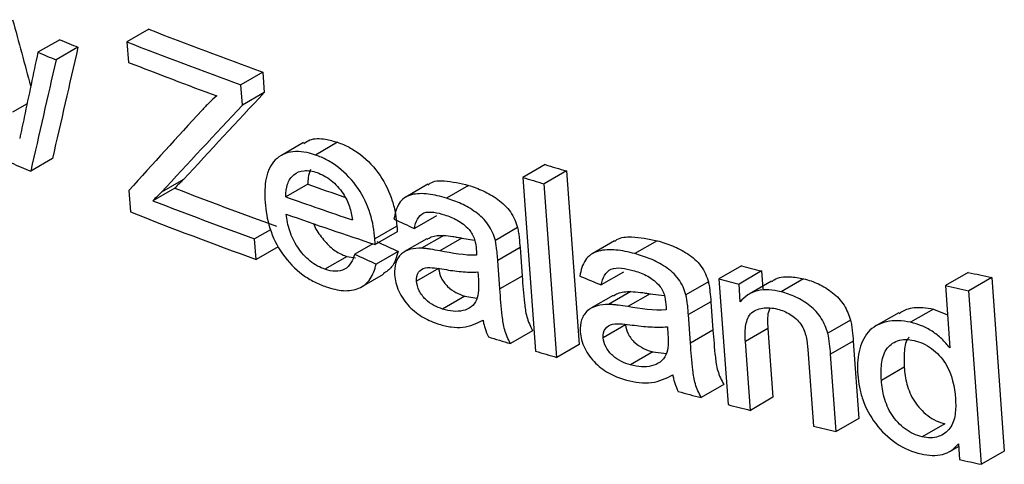
# Model space of a CAD drawing. Units: millimetres. Extents: x 5 to 415, y 5 to 292.
# Drawn here: x 78 to 83, y 107 to 109 of the extents above; entities that cross this region are included whole.
import ezdxf

# ---------------------------------------------------------------- set-up
doc = ezdxf.new("R2010")
doc.units = ezdxf.units.MM

msp = doc.modelspace()

# ---------------------------------------------------------------- linework, layer by layer
at = {"color": 7, "linetype": 'Continuous', "lineweight": 25}
for p, q in [((78.939712, 108.768044), (78.833243, 108.706581)), ((78.506068, 108.717232), (78.399819, 108.655896)), ((78.594971, 108.680406), (78.488685, 108.619049)), ((78.833243, 108.706581), (78.840466, 108.606885)), ((79.49451, 108.559432), (79.387662, 108.49775)), ((79.49451, 108.559432), (79.501732, 108.459735)), ((79.394885, 108.398054), (79.387662, 108.49775)), ((79.501732, 108.459735), (79.394885, 108.398054)), ((79.69198, 108.216245), (79.584863, 108.154408)), ((79.858205, 108.217927), (79.751062, 108.156075)), ((78.47108, 108.138764), (78.364862, 108.077446)), ((80.868238, 108.109198), (80.759977, 108.046701)), ((80.759977, 108.046701), (80.821313, 107.201952)), ((80.972372, 108.078549), (80.863977, 108.015973)), ((80.972372, 108.078549), (81.033708, 107.233799)), ((79.107867, 108.036503), (79.001327, 107.974999)), ((79.713766, 108.013642), (79.606767, 107.951873)), ((80.297632, 108.013428), (80.190057, 107.951326)), ((80.495773, 108.008409), (80.387978, 107.94618)), ((80.925312, 107.171223), (80.863977, 108.015973)), ((78.84293, 107.982981), (78.850435, 107.879196)), ((79.065782, 107.995026), (78.959271, 107.933538)), ((80.33972, 107.860557), (80.232113, 107.798437)), ((80.14728, 107.809579), (80.039882, 107.74758)), ((79.531836, 107.792585), (79.454649, 107.748026)), ((80.148767, 107.78214), (80.041369, 107.720141)), ((80.374694, 107.764781), (80.267056, 107.702643)), ((80.734188, 107.802584), (80.626125, 107.740201)), ((79.461872, 107.64833), (79.454649, 107.748026)), ((80.030054, 107.723897), (79.941716, 107.672901)), ((80.29213, 107.74821), (80.184581, 107.686123)), ((80.463576, 107.751823), (80.355839, 107.689628)), ((80.463576, 107.751823), (80.524212, 107.741627)), ((81.206181, 107.738699), (81.097245, 107.675812)), ((81.413695, 107.739092), (81.304719, 107.676181)), ((79.568729, 107.710017), (79.461872, 107.64833)), ((80.152914, 107.687374), (80.045519, 107.625377)), ((80.746215, 107.705499), (80.638146, 107.643112)), ((80.746215, 107.705499), (80.756276, 107.567204)), ((79.904268, 107.661728), (79.797119, 107.599872)), ((79.904268, 107.661728), (79.946289, 107.655862)), ((80.648206, 107.504816), (80.638146, 107.643112)), ((81.823695, 107.616689), (81.714102, 107.553422)), ((79.975285, 107.514609), (80.082418, 107.576456)), ((80.350261, 107.603951), (80.242663, 107.541836)), ((80.540835, 107.587247), (80.543513, 107.54921)), ((80.756276, 107.567204), (80.648206, 107.504816)), ((81.249696, 107.586652), (81.140971, 107.523887)), ((81.921522, 107.59172), (81.811774, 107.528364)), ((81.921522, 107.59172), (81.927735, 107.504854)), ((82.927523, 107.584794), (82.815961, 107.520391)), ((81.662722, 107.539393), (81.553391, 107.476278)), ((81.714102, 107.553422), (81.758417, 106.941582)), ((81.817987, 107.441498), (81.811774, 107.528364)), ((81.970573, 107.542889), (81.860551, 107.479375)), ((82.126421, 107.55399), (82.016336, 107.490439)), ((82.815961, 107.520391), (82.83809, 107.217317)), ((83.041483, 107.560471), (82.929698, 107.495939)), ((83.041483, 107.560471), (83.102822, 106.715723)), ((81.199503, 107.472802), (81.09086, 107.410084)), ((81.286007, 107.491649), (81.17724, 107.428859)), ((81.37908, 107.48111), (81.270181, 107.418244)), ((81.37908, 107.48111), (81.447641, 107.471875)), ((82.991036, 106.651191), (82.929698, 107.495939)), ((80.477404, 107.468818), (80.369675, 107.406627)), ((80.477404, 107.468818), (80.536525, 107.460283)), ((81.674984, 107.442443), (81.565646, 107.379324)), ((81.674984, 107.442443), (81.685046, 107.304149)), ((81.575708, 107.241029), (81.565646, 107.379324)), ((82.588867, 107.388931), (82.477634, 107.324717)), ((82.758211, 107.406226), (82.647003, 107.342027)), ((82.758211, 107.406226), (82.826268, 107.379224)), ((81.259851, 107.329824), (81.151138, 107.267065)), ((82.354398, 107.353095), (82.243942, 107.28933)), ((80.807564, 107.300922), (80.699455, 107.238512)), ((81.46356, 107.320703), (81.466234, 107.282663)), ((81.685046, 107.304149), (81.575708, 107.241029)), ((81.952583, 107.311305), (81.842817, 107.247939)), ((81.952583, 107.311305), (81.976793, 106.977046)), ((81.033708, 107.233799), (80.925312, 107.171223)), ((81.867028, 106.913679), (81.842817, 107.247939)), ((82.367638, 107.250821), (82.257171, 107.18705)), ((82.367638, 107.250821), (82.394983, 106.874536)), ((81.392588, 107.19792), (81.283699, 107.13506)), ((81.392588, 107.19792), (81.459012, 107.190633)), ((82.146725, 107.209476), (82.173791, 106.837282)), ((82.284516, 106.810764), (82.257171, 107.18705)), ((82.615769, 107.123276), (82.504868, 107.059254)), ((81.737849, 107.038742), (81.628458, 106.975592)), ((81.976793, 106.977046), (81.867028, 106.913679)), ((82.394983, 106.874536), (82.284516, 106.810764)), ((82.813938, 106.848737), (82.702701, 106.784521)), ((82.837065, 106.713276), (82.880084, 106.73811)), ((82.879125, 106.751121), (82.884812, 106.673929)), ((83.102822, 106.715723), (82.991036, 106.651191))]:
    msp.add_line(p, q, dxfattribs=at)
at = {"color": 8, "linetype": 'Continuous', "lineweight": 25}
msp.add_line((78.347077, 108.404935), (78.276318, 108.364086), dxfattribs=at)
at = {"color": 7, "linetype": 'Continuous', "lineweight": 25}
for centre, major_axis, ratio, start_param, end_param in [((92.222391, 120.721395), (-18.854581, 76.46919), 0.20924724, 1.67538532, 1.67967376), ((92.426383, 117.911146), (20.919978, 1.518269), 0.52477932, 3.974329, 4.00849264), ((92.443328, 117.677703), (20.91936, 1.526779), 0.52445979, 3.94563216, 3.95130907), ((92.709548, 114.01018), (13.801, 50.492342), 0.23667798, 1.74092884, 1.75169991), ((92.426383, 117.911146), (21.069585, 1.529126), 0.52477932, 3.97370747, 4.00762587), ((92.699667, 114.146303), (13.457395, 54.019754), 0.22826603, 1.72924881, 1.73510525), ((92.443328, 117.677703), (21.068962, 1.537697), 0.52445979, 3.94521397, 3.95085042), ((92.709548, 114.01018), (13.899696, 50.853431), 0.23667798, 1.74138749, 1.75208181), ((92.43364, 117.811171), (21.06937, 1.532085), 0.52466906, 3.9736329, 4.00004727), ((92.627115, 115.145798), (19.649653, 16.941337), 0.16202726, 2.15487861, 2.18167065), ((92.627115, 115.145798), (19.790175, 17.062491), 0.16202726, 2.15574537, 2.18234494), ((92.69808, 114.168161), (13.513777, 53.606762), 0.22935332, 1.73728942, 1.73925802), ((92.616631, 115.29023), (19.761187, 17.280929), 0.16651097, 2.16307698, 2.18732222), ((92.487678, 117.066725), (21.069958, 1.523984), 0.52497083, 3.93448373, 3.94049758), ((92.426296, 117.912335), (20.920339, 1.513292), 0.52496598, 4.08957459, 4.09552847), ((92.426296, 117.912335), (21.069948, 1.524114), 0.52496598, 4.08811745, 4.09402722), ((92.618105, 115.269925), (19.782976, 15.878741), 0.13795536, 2.20660785, 2.20949098), ((92.461225, 117.431142), (20.919997, 1.518012), 0.52478895, 4.01965161, 4.03037781), ((92.618105, 115.269925), (19.924451, 15.992296), 0.13795536, 2.20728214, 2.21014462), ((92.480449, 117.16631), (20.920101, 1.516575), 0.52484286, 3.97885907, 4.0093193), ((92.461225, 117.431142), (21.069603, 1.528868), 0.52478895, 4.01870438, 4.03794358), ((92.480449, 117.16631), (21.069708, 1.527421), 0.52484286, 3.97820542, 4.00844689), ((92.487695, 117.066492), (21.069643, 1.528319), 0.52480941, 3.9709868, 4.00842364), ((92.467424, 117.345741), (21.0695, 1.530298), 0.52473568, 4.01834556, 4.04405717), ((92.427134, 117.900796), (21.200178, -1.093614), 0.60410859, 4.12526315, 4.13099533), ((92.449438, 117.593532), (21.041941, -0.787759), 0.5967392, 4.10469129, 4.11078752), ((92.449438, 117.593532), (21.192419, -0.793393), 0.5967392, 4.10360414, 4.10965603), ((92.443422, 117.676402), (20.919449, 1.52555), 0.52450597, 4.14213526, 4.14754911), ((92.418087, 118.025434), (21.200178, -1.093614), 0.60410859, 4.17717236, 4.1829627), ((92.426483, 117.909756), (20.919646, 1.522843), 0.52460763, 4.20326309, 4.20936222), ((92.443422, 117.676402), (21.069052, 1.536459), 0.52450597, 4.14028248, 4.14565525), ((92.426483, 117.909756), (21.06925, 1.533733), 0.52460763, 4.20093956, 4.2069907), ((92.487871, 117.064059), (21.068717, 1.541067), 0.52433403, 4.07458529, 4.08074203), ((92.487615, 117.067591), (21.069948, 1.524114), 0.52496598, 4.08811848, 4.09402823), ((92.487917, 117.063424), (21.068717, 1.541067), 0.52433403, 4.12675927, 4.13298733), ((92.487643, 117.067201), (21.069775, 1.526508), 0.52487685, 4.1405248, 4.14649797), ((92.488227, 117.059162), (21.067781, 1.553921), 0.52385381, 4.16257639, 4.16858783), ((92.48817, 117.059949), (21.068156, 1.548776), 0.52404616, 4.20096651, 4.20661773)]:
    msp.add_ellipse(centre, major_axis=major_axis, ratio=ratio, start_param=start_param, end_param=end_param, dxfattribs=at)
for points, knots in [([(79.270905, 108.443414), (79.257882, 108.43267), (79.245203, 108.42149), (79.233042, 108.409702), (79.226948, 108.403795), (79.220924, 108.397807), (79.215018, 108.391683), (79.20911, 108.385557), (79.203309, 108.379308), (79.197511, 108.373061)], [0, 0, 0, 0, 0.000156986329, 0.000156986329, 0.000156986329, 0.000235622107, 0.000235622107, 0.000235622107, 0.000314287085, 0.000314287085, 0.000314287085, 0.000314287085]), ([(79.694346, 108.212174), (79.703636, 108.218633), (79.731879, 108.238269), (79.791439, 108.237131), (79.838675, 108.223545), (79.858205, 108.217927)], [0, 0, 0, 0, 0.22328212, 0.67884576, 1, 1, 1, 1]), ([(79.858205, 108.217927), (79.877037, 108.211062), (79.895825, 108.203416), (79.933052, 108.183553), (79.951766, 108.171629), (80.005426, 108.130191), (80.038209, 108.095036), (80.091447, 108.017914), (80.111377, 107.975401), (80.130919, 107.912199), (80.136074, 107.891199), (80.143458, 107.850013), (80.145457, 107.829778), (80.14728, 107.809579)], [0, 0, 0, 0, 0.125, 0.125, 0.25, 0.25, 0.5, 0.5, 0.75, 0.75, 0.875, 0.875, 1, 1, 1, 1]), ([(79.751062, 108.156075), (79.731879, 108.16216), (79.712856, 108.167715), (79.676224, 108.173308), (79.658458, 108.173981), (79.607064, 108.168546), (79.577595, 108.154212), (79.532837, 108.109449), (79.518287, 108.077897), (79.503415, 108.006809), (79.503175, 107.966523), (79.505512, 107.925627)], [0, 0, 0, 0, 0.125, 0.125, 0.25, 0.25, 0.5, 0.5, 0.75, 0.75, 1, 1, 1, 1]), ([(80.039882, 107.74758), (80.036246, 107.787858), (80.030143, 107.828599), (80.004297, 107.912663), (79.984601, 107.955042), (79.931356, 108.032582), (79.898603, 108.067799), (79.845286, 108.109201), (79.826623, 108.121212), (79.788912, 108.141432), (79.76999, 108.149159), (79.751062, 108.156075)], [0, 0, 0, 0, 0.25, 0.25, 0.5, 0.5, 0.75, 0.75, 0.875, 0.875, 1, 1, 1, 1]), ([(79.606767, 107.951873), (79.606801, 107.974262), (79.608845, 107.995413), (79.621111, 108.032691), (79.631291, 108.048578), (79.659038, 108.071105), (79.676084, 108.078078), (79.715135, 108.081652), (79.736415, 108.077534), (79.758272, 108.070439)], [0, 0, 0, 0, 0.25, 0.25, 0.5, 0.5, 0.75, 0.75, 1, 1, 1, 1]), ([(79.727025, 108.08541), (79.722278, 108.073101), (79.713956, 108.051518), (79.713823, 108.025026), (79.713766, 108.013642)], [0, 0, 0, 0, 0.57031589, 1, 1, 1, 1]), ([(79.758272, 108.070439), (79.78159, 108.061922), (79.805248, 108.049768), (79.848848, 108.015053), (79.868131, 107.99255), (79.884975, 107.968747)], [0, 0, 0, 0, 0.5, 0.5, 1, 1, 1, 1]), ([(80.299074, 108.011204), (80.302467, 108.014039), (80.32224, 108.030557), (80.390914, 108.033555), (80.456084, 108.017927), (80.495773, 108.008409)], [0, 0, 0, 0, 0.07492083, 0.43662067, 1, 1, 1, 1]), ([(80.495773, 108.008409), (80.519684, 108.000492), (80.5436, 107.992096), (80.591206, 107.970468), (80.615277, 107.956786), (80.660859, 107.923452), (80.683183, 107.903279), (80.707735, 107.867149), (80.714937, 107.854305), (80.726292, 107.828579), (80.730301, 107.815586), (80.734188, 107.802584)], [0, 0, 0, 0, 0.25, 0.25, 0.5, 0.5, 0.75, 0.75, 0.875, 0.875, 1, 1, 1, 1]), ([(79.884975, 107.968747), (79.898368, 107.948272), (79.908693, 107.926998), (79.922661, 107.883279), (79.927167, 107.861625), (79.930676, 107.840237)], [0, 0, 0, 0, 0.5, 0.5, 1, 1, 1, 1]), ([(80.387978, 107.94618), (80.35811, 107.955076), (80.328553, 107.962706), (80.271264, 107.969219), (80.243047, 107.969147), (80.193129, 107.95597), (80.171915, 107.941773), (80.144574, 107.899227), (80.137592, 107.872249), (80.132837, 107.844159)], [0, 0, 0, 0, 0.25, 0.25, 0.5, 0.5, 0.75, 0.75, 1, 1, 1, 1]), ([(79.505512, 107.925627), (79.509199, 107.88467), (79.515193, 107.843241), (79.542653, 107.757252), (79.563319, 107.713864), (79.618296, 107.635491), (79.652387, 107.600673), (79.707177, 107.560415), (79.726293, 107.548782), (79.764446, 107.529167), (79.783635, 107.521602), (79.80287, 107.514538)], [0, 0, 0, 0, 0.25, 0.25, 0.5, 0.5, 0.75, 0.75, 0.875, 0.875, 1, 1, 1, 1]), ([(80.626125, 107.740201), (80.622257, 107.753153), (80.618267, 107.766093), (80.607041, 107.791634), (80.599883, 107.804456), (80.575498, 107.840551), (80.553311, 107.860746), (80.50774, 107.894237), (80.483778, 107.907936), (80.436061, 107.929716), (80.411976, 107.93821), (80.387978, 107.94618)], [0, 0, 0, 0, 0.125, 0.125, 0.25, 0.25, 0.5, 0.5, 0.75, 0.75, 1, 1, 1, 1]), ([(79.797119, 107.599872), (79.784846, 107.604387), (79.772618, 107.6093), (79.748483, 107.62255), (79.73639, 107.63073), (79.701915, 107.658284), (79.681078, 107.681552), (79.64724, 107.732333), (79.634351, 107.760095), (79.616328, 107.814599), (79.611204, 107.841899), (79.60755, 107.868578)], [0, 0, 0, 0, 0.125, 0.125, 0.25, 0.25, 0.5, 0.5, 0.75, 0.75, 1, 1, 1, 1]), ([(80.232113, 107.798437), (80.235493, 107.814735), (80.239664, 107.830461), (80.254595, 107.857156), (80.264659, 107.868553), (80.292512, 107.879605), (80.309452, 107.879791), (80.343769, 107.875043), (80.361534, 107.870336), (80.379325, 107.865123)], [0, 0, 0, 0, 0.25, 0.25, 0.5, 0.5, 0.75, 0.75, 1, 1, 1, 1]), ([(80.379325, 107.865123), (80.39989, 107.858147), (80.420662, 107.85017), (80.461286, 107.827652), (80.480874, 107.812259), (80.497923, 107.793755)], [0, 0, 0, 0, 0.5, 0.5, 1, 1, 1, 1]), ([(79.742871, 107.822276), (79.743079, 107.821466), (79.748771, 107.799323), (79.778066, 107.75618), (79.824635, 107.703767), (79.870259, 107.67446), (79.896241, 107.664733), (79.904268, 107.661728)], [0, 0, 0, 0, 0.01117565, 0.30555369, 0.60083959, 0.87669385, 1, 1, 1, 1]), ([(80.14728, 107.809579), (80.147424, 107.807286), (80.147568, 107.804992), (80.147707, 107.8027), (80.147845, 107.800409), (80.147977, 107.798119), (80.148099, 107.795833), (80.148343, 107.791261), (80.148555, 107.786701), (80.148767, 107.78214)], [0, 0, 0, 0, 0.0000162639888, 0.0000162639888, 0.0000162639888, 0.0000325281381, 0.0000325281381, 0.0000325281381, 0.0000650551393, 0.0000650551393, 0.0000650551393, 0.0000650551393]), ([(80.293555, 107.745737), (80.300256, 107.750183), (80.322591, 107.765001), (80.35324, 107.764872), (80.374694, 107.764781)], [0, 0, 0, 0, 0.30004451, 1, 1, 1, 1]), ([(80.374694, 107.764781), (80.389139, 107.763835), (80.403808, 107.762218), (80.418642, 107.759842), (80.426093, 107.758649), (80.433572, 107.757342), (80.441064, 107.755988), (80.448558, 107.754632), (80.456065, 107.753226), (80.463576, 107.751823)], [0, 0, 0, 0, 0.000111586786, 0.000111586786, 0.000111586786, 0.000167586982, 0.000167586982, 0.000167586982, 0.000223599044, 0.000223599044, 0.000223599044, 0.000223599044]), ([(80.497923, 107.793755), (80.510221, 107.778924), (80.51934, 107.762017), (80.529585, 107.728322), (80.532115, 107.711591), (80.533393, 107.695322)], [0, 0, 0, 0, 0.5, 0.5, 1, 1, 1, 1]), ([(80.734188, 107.802584), (80.735949, 107.794326), (80.737629, 107.786067), (80.738827, 107.777913), (80.740024, 107.76976), (80.740971, 107.761664), (80.741906, 107.753574), (80.743769, 107.737433), (80.74505, 107.721444), (80.746215, 107.705499)], [0, 0, 0, 0, 0.000056478399, 0.000056478399, 0.000056478399, 0.000112903746, 0.000112903746, 0.000112903746, 0.000225520229, 0.000225520229, 0.000225520229, 0.000225520229]), ([(81.20758, 107.736554), (81.21095, 107.739356), (81.2315, 107.756441), (81.303466, 107.761413), (81.371868, 107.747562), (81.413695, 107.739092)], [0, 0, 0, 0, 0.0708251, 0.4318124, 1, 1, 1, 1]), ([(80.041369, 107.720141), (80.041263, 107.722421), (80.041157, 107.724701), (80.041047, 107.726983), (80.040937, 107.729265), (80.040823, 107.731548), (80.040701, 107.733834), (80.040456, 107.738406), (80.04017, 107.742993), (80.039882, 107.74758)], [0, 0, 0, 0, 0.0000162639857, 0.0000162639857, 0.0000162639857, 0.0000325280548, 0.0000325280548, 0.0000325280548, 0.0000650553598, 0.0000650553598, 0.0000650553598, 0.0000650553598]), ([(80.638146, 107.643112), (80.637562, 107.651102), (80.636978, 107.659092), (80.636284, 107.667115), (80.635591, 107.675138), (80.63476, 107.683202), (80.633825, 107.691291), (80.631961, 107.707429), (80.629635, 107.723728), (80.626125, 107.740201)], [0, 0, 0, 0, 0.000056456582, 0.000056456582, 0.000056456582, 0.000112925033, 0.000112925033, 0.000112925033, 0.000225683305, 0.000225683305, 0.000225683305, 0.000225683305]), ([(81.413695, 107.739092), (81.438645, 107.731837), (81.463597, 107.724107), (81.513269, 107.703813), (81.538376, 107.690825), (81.585931, 107.658803), (81.609278, 107.639285), (81.635034, 107.603698), (81.642588, 107.590964), (81.654483, 107.565388), (81.658668, 107.552398), (81.662722, 107.539393)], [0, 0, 0, 0, 0.25, 0.25, 0.5, 0.5, 0.75, 0.75, 0.875, 0.875, 1, 1, 1, 1]), ([(79.941716, 107.672901), (79.936733, 107.657751), (79.930868, 107.643363), (79.915203, 107.618004), (79.904887, 107.607258), (79.879343, 107.593499), (79.864294, 107.589994), (79.831916, 107.590237), (79.814482, 107.594535), (79.797119, 107.599872)], [0, 0, 0, 0, 0.25, 0.25, 0.5, 0.5, 0.75, 0.75, 1, 1, 1, 1]), ([(80.152914, 107.687374), (80.145096, 107.659269), (80.131974, 107.612095), (80.095631, 107.588305), (80.08094, 107.578689)], [0, 0, 0, 0, 0.59576855, 1, 1, 1, 1]), ([(80.267056, 107.702643), (80.248263, 107.70287), (80.230068, 107.701801), (80.196571, 107.693145), (80.181121, 107.685934), (80.156913, 107.663447), (80.147393, 107.649042), (80.136044, 107.614577), (80.134706, 107.594561), (80.135642, 107.573762)], [0, 0, 0, 0, 0.25, 0.25, 0.5, 0.5, 0.75, 0.75, 1, 1, 1, 1]), ([(80.355839, 107.689628), (80.340891, 107.692433), (80.325952, 107.695258), (80.311118, 107.69765), (80.303688, 107.698847), (80.296279, 107.699952), (80.288937, 107.700804), (80.281577, 107.701658), (80.274308, 107.702163), (80.267056, 107.702643)], [0, 0, 0, 0, 0.000111685511, 0.000111685511, 0.000111685511, 0.00016762352, 0.00016762352, 0.00016762352, 0.000223705845, 0.000223705845, 0.000223705845, 0.000223705845]), ([(80.533393, 107.695322), (80.533579, 107.693069), (80.533734, 107.690825), (80.533825, 107.688602), (80.533916, 107.68638), (80.534006, 107.684158), (80.534126, 107.681926), (80.534368, 107.677465), (80.534629, 107.672998), (80.534876, 107.668536)], [0, 0, 0, 0, 0.0000158724741, 0.0000158724741, 0.0000158724741, 0.0000317375463, 0.0000317375463, 0.0000317375463, 0.0000634414325, 0.0000634414325, 0.0000634414325, 0.0000634414325]), ([(81.304719, 107.676181), (81.273573, 107.684253), (81.242784, 107.691059), (81.183325, 107.696055), (81.153737, 107.695311), (81.101269, 107.680953), (81.078865, 107.666352), (81.049738, 107.622837), (81.042242, 107.595384), (81.037142, 107.566981)], [0, 0, 0, 0, 0.25, 0.25, 0.5, 0.5, 0.75, 0.75, 1, 1, 1, 1]), ([(81.553391, 107.476278), (81.549357, 107.489241), (81.545191, 107.502186), (81.533416, 107.527612), (81.525907, 107.540325), (81.500322, 107.575885), (81.477117, 107.595429), (81.429559, 107.627621), (81.404587, 107.640619), (81.354847, 107.661052), (81.329743, 107.668873), (81.304719, 107.676181)], [0, 0, 0, 0, 0.125, 0.125, 0.25, 0.25, 0.5, 0.5, 0.75, 0.75, 1, 1, 1, 1]), ([(79.80287, 107.514538), (79.831476, 107.505168), (79.859661, 107.498013), (79.913743, 107.494624), (79.939608, 107.498371), (79.984181, 107.517483), (80.002755, 107.53318), (80.030794, 107.573675), (80.039532, 107.598672), (80.045519, 107.625377)], [0, 0, 0, 0, 0.25, 0.25, 0.5, 0.5, 0.75, 0.75, 1, 1, 1, 1]), ([(80.135642, 107.573762), (80.136961, 107.560719), (80.138729, 107.547608), (80.1454, 107.52092), (80.150414, 107.507159), (80.168751, 107.467024), (80.186584, 107.441404), (80.228034, 107.39737), (80.252052, 107.379213), (80.301327, 107.351254), (80.326434, 107.341345), (80.351456, 107.332969)], [0, 0, 0, 0, 0.125, 0.125, 0.25, 0.25, 0.5, 0.5, 0.75, 0.75, 1, 1, 1, 1]), ([(80.242663, 107.541836), (80.241868, 107.558559), (80.244683, 107.574039), (80.259857, 107.596561), (80.271737, 107.60389), (80.299496, 107.609257), (80.314924, 107.608182), (80.34584, 107.605045), (80.361554, 107.602475), (80.377278, 107.59994)], [0, 0, 0, 0, 0.25, 0.25, 0.5, 0.5, 0.75, 0.75, 1, 1, 1, 1]), ([(80.350261, 107.603951), (80.3522, 107.588905), (80.355351, 107.573483), (80.370862, 107.542845), (80.381592, 107.52855), (80.406254, 107.504207), (80.420271, 107.494349), (80.448491, 107.47917), (80.463006, 107.47388), (80.477404, 107.468818)], [0, 0, 0, 0, 0.25, 0.25, 0.5, 0.5, 0.75, 0.75, 1, 1, 1, 1]), ([(80.377278, 107.59994), (80.404965, 107.595216), (80.432618, 107.591091), (80.4599, 107.588595), (80.473638, 107.587338), (80.487297, 107.586463), (80.500805, 107.586103), (80.514382, 107.585741), (80.527787, 107.586046), (80.540835, 107.587247)], [0, 0, 0, 0, 0.000207416075, 0.000207416075, 0.000207416075, 0.000311815529, 0.000311815529, 0.000311815529, 0.000416818351, 0.000416818351, 0.000416818351, 0.000416818351]), ([(80.756276, 107.567204), (80.7594, 107.523591), (80.762876, 107.479865), (80.770332, 107.413662), (80.772979, 107.391571), (80.785852, 107.346398), (80.795849, 107.323324), (80.807564, 107.300922)], [0, 0, 0, 0, 0.5, 0.5, 0.75, 0.75, 1, 1, 1, 1]), ([(81.140971, 107.523887), (81.144588, 107.540404), (81.149057, 107.556346), (81.164892, 107.583584), (81.175578, 107.595226), (81.204841, 107.606919), (81.222545, 107.607503), (81.258339, 107.603662), (81.276847, 107.599445), (81.295379, 107.594728)], [0, 0, 0, 0, 0.25, 0.25, 0.5, 0.5, 0.75, 0.75, 1, 1, 1, 1]), ([(81.295379, 107.594728), (81.316875, 107.588304), (81.338576, 107.580888), (81.381029, 107.559449), (81.401495, 107.544575), (81.419332, 107.526451)], [0, 0, 0, 0, 0.5, 0.5, 1, 1, 1, 1]), ([(80.369675, 107.406627), (80.355412, 107.411656), (80.341171, 107.416837), (80.313013, 107.431933), (80.299063, 107.441682), (80.274256, 107.466056), (80.26349, 107.480373), (80.247936, 107.510865), (80.24462, 107.526639), (80.242663, 107.541836)], [0, 0, 0, 0, 0.25, 0.25, 0.5, 0.5, 0.75, 0.75, 1, 1, 1, 1]), ([(80.543513, 107.54921), (80.544492, 107.531619), (80.545222, 107.51409), (80.543167, 107.480448), (80.539919, 107.464907), (80.534516, 107.450617)], [0, 0, 0, 0, 0.5, 0.5, 1, 1, 1, 1]), ([(81.419332, 107.526451), (81.432103, 107.511989), (81.441613, 107.49532), (81.452254, 107.461809), (81.454852, 107.445081), (81.456138, 107.428789)], [0, 0, 0, 0, 0.5, 0.5, 1, 1, 1, 1]), ([(81.662722, 107.539393), (81.664537, 107.531168), (81.666268, 107.522941), (81.667494, 107.514804), (81.66872, 107.506668), (81.669685, 107.498582), (81.670635, 107.490501), (81.672532, 107.474378), (81.673818, 107.45839), (81.674984, 107.442443)], [0, 0, 0, 0, 0.000056478897, 0.000056478897, 0.000056478897, 0.000112903577, 0.000112903577, 0.000112903577, 0.000225531139, 0.000225531139, 0.000225531139, 0.000225531139]), ([(81.972149, 107.540529), (81.975643, 107.543556), (81.997147, 107.56219), (82.05304, 107.567448), (82.10387, 107.558126), (82.126421, 107.55399)], [0, 0, 0, 0, 0.09740271, 0.59954526, 1, 1, 1, 1]), ([(82.126421, 107.55399), (82.15056, 107.547527), (82.174607, 107.539911), (82.221995, 107.517238), (82.245573, 107.503051), (82.288915, 107.468913), (82.30829, 107.448073), (82.337162, 107.401756), (82.346907, 107.377578), (82.354398, 107.353095)], [0, 0, 0, 0, 0.25, 0.25, 0.5, 0.5, 0.75, 0.75, 1, 1, 1, 1]), ([(80.699455, 107.238512), (80.687838, 107.260758), (80.678102, 107.283134), (80.665066, 107.328313), (80.66232, 107.350816), (80.654819, 107.417204), (80.65134, 107.461072), (80.648206, 107.504816)], [0, 0, 0, 0, 0.25, 0.25, 0.5, 0.5, 1, 1, 1, 1]), ([(81.200926, 107.470359), (81.207545, 107.474802), (81.230902, 107.490479), (81.263003, 107.49116), (81.286007, 107.491649)], [0, 0, 0, 0, 0.28341337, 1, 1, 1, 1]), ([(81.286007, 107.491649), (81.301145, 107.491098), (81.316511, 107.48988), (81.332043, 107.487908), (81.339845, 107.486917), (81.347674, 107.485814), (81.355516, 107.484662), (81.363361, 107.483511), (81.371219, 107.482309), (81.37908, 107.48111)], [0, 0, 0, 0, 0.000112753676, 0.000112753676, 0.000112753676, 0.000169335536, 0.000169335536, 0.000169335536, 0.00022592915, 0.00022592915, 0.00022592915, 0.00022592915]), ([(81.565646, 107.379324), (81.565062, 107.387314), (81.564478, 107.395304), (81.563779, 107.403323), (81.563081, 107.411344), (81.562238, 107.419401), (81.561287, 107.427481), (81.55939, 107.443601), (81.557009, 107.45987), (81.553391, 107.476278)], [0, 0, 0, 0, 0.000056456596, 0.000056456596, 0.000056456596, 0.00011292534, 0.00011292534, 0.00011292534, 0.000225697716, 0.000225697716, 0.000225697716, 0.000225697716]), ([(82.016336, 107.490439), (81.996334, 107.494852), (81.976483, 107.498757), (81.938242, 107.50088), (81.919458, 107.49961), (81.884618, 107.491447), (81.868762, 107.484877), (81.840297, 107.466537), (81.828782, 107.454338), (81.817987, 107.441498)], [0, 0, 0, 0, 0.25, 0.25, 0.5, 0.5, 0.75, 0.75, 1, 1, 1, 1]), ([(82.243942, 107.28933), (82.236492, 107.313714), (82.226829, 107.337828), (82.197893, 107.38438), (82.178585, 107.405175), (82.135407, 107.439302), (82.111866, 107.453532), (82.064487, 107.476298), (82.040455, 107.483947), (82.016336, 107.490439)], [0, 0, 0, 0, 0.25, 0.25, 0.5, 0.5, 0.75, 0.75, 1, 1, 1, 1]), ([(80.534516, 107.450617), (80.527382, 107.437438), (80.519139, 107.425451), (80.496518, 107.408086), (80.482813, 107.402105), (80.453359, 107.395383), (80.437236, 107.39456), (80.404267, 107.397239), (80.386982, 107.401589), (80.369675, 107.406627)], [0, 0, 0, 0, 0.25, 0.25, 0.5, 0.5, 0.75, 0.75, 1, 1, 1, 1]), ([(81.17724, 107.428859), (81.157657, 107.428573), (81.138674, 107.427024), (81.103641, 107.41751), (81.087444, 107.409932), (81.061924, 107.386816), (81.051846, 107.372135), (81.03973, 107.337201), (81.038235, 107.317035), (81.039148, 107.296123)], [0, 0, 0, 0, 0.25, 0.25, 0.5, 0.5, 0.75, 0.75, 1, 1, 1, 1]), ([(81.270181, 107.418244), (81.25454, 107.420646), (81.238906, 107.423068), (81.223379, 107.425059), (81.215602, 107.426056), (81.207846, 107.42696), (81.200158, 107.427613), (81.192451, 107.428268), (81.184837, 107.428576), (81.17724, 107.428859)], [0, 0, 0, 0, 0.000112833853, 0.000112833853, 0.000112833853, 0.000169345178, 0.000169345178, 0.000169345178, 0.000225999616, 0.000225999616, 0.000225999616, 0.000225999616]), ([(81.456138, 107.428789), (81.456325, 107.426537), (81.45648, 107.424292), (81.456567, 107.422067), (81.456654, 107.419843), (81.456741, 107.41762), (81.45686, 107.415386), (81.457097, 107.410923), (81.457355, 107.406454), (81.457599, 107.40199)], [0, 0, 0, 0, 0.000015872542, 0.000015872542, 0.000015872542, 0.0000317375139, 0.0000317375139, 0.0000317375139, 0.0000634413629, 0.0000634413629, 0.0000634413629, 0.0000634413629]), ([(81.842817, 107.247939), (81.84137, 107.2729), (81.840792, 107.297555), (81.847091, 107.344249), (81.853825, 107.366635), (81.87462, 107.390613), (81.883917, 107.396443), (81.903658, 107.40568), (81.914373, 107.408915), (81.948821, 107.414867), (81.973952, 107.412344), (81.999694, 107.406406)], [0, 0, 0, 0, 0.25, 0.25, 0.5, 0.5, 0.625, 0.625, 0.75, 0.75, 1, 1, 1, 1]), ([(81.961438, 107.410394), (81.959063, 107.404399), (81.947593, 107.375446), (81.950376, 107.339672), (81.952583, 107.311305)], [0, 0, 0, 0, 0.20704532, 1, 1, 1, 1]), ([(81.999694, 107.406406), (82.020477, 107.400564), (82.04154, 107.392919), (82.08095, 107.367917), (82.099237, 107.351516), (82.126455, 107.313243), (82.133867, 107.291518), (82.142959, 107.250088), (82.145133, 107.229737), (82.146725, 107.209476)], [0, 0, 0, 0, 0.25, 0.25, 0.5, 0.5, 0.75, 0.75, 1, 1, 1, 1]), ([(82.590898, 107.385317), (82.602677, 107.392772), (82.634641, 107.412999), (82.695085, 107.417219), (82.740665, 107.409281), (82.758211, 107.406226)], [0, 0, 0, 0, 0.26413954, 0.71672591, 1, 1, 1, 1]), ([(80.351456, 107.332969), (80.37162, 107.327072), (80.391712, 107.321893), (80.4311, 107.316854), (80.45008, 107.316308), (80.504233, 107.322262), (80.536185, 107.336468), (80.566121, 107.352896)], [0, 0, 0, 0, 0.25, 0.25, 0.5, 0.5, 1, 1, 1, 1]), ([(80.566121, 107.352896), (80.567361, 107.346143), (80.568603, 107.339384), (80.570196, 107.332576), (80.571791, 107.325762), (80.573776, 107.318897), (80.575924, 107.31204), (80.5802, 107.298395), (80.585741, 107.284686), (80.592055, 107.271202)], [0, 0, 0, 0, 0.000046386684, 0.000046386684, 0.000046386684, 0.000092853031, 0.000092853031, 0.000092853031, 0.000185657533, 0.000185657533, 0.000185657533, 0.000185657533]), ([(81.151138, 107.267065), (81.150357, 107.283914), (81.153427, 107.299576), (81.169554, 107.322582), (81.18211, 107.330162), (81.211174, 107.336172), (81.227291, 107.335509), (81.259546, 107.333204), (81.275931, 107.331066), (81.292326, 107.328964)], [0, 0, 0, 0, 0.25, 0.25, 0.5, 0.5, 0.75, 0.75, 1, 1, 1, 1]), ([(81.259851, 107.329824), (81.261842, 107.314709), (81.265142, 107.299236), (81.281418, 107.268878), (81.292675, 107.254844), (81.318452, 107.231216), (81.333062, 107.221794), (81.362471, 107.20745), (81.377591, 107.202574), (81.392588, 107.19792)], [0, 0, 0, 0, 0.25, 0.25, 0.5, 0.5, 0.75, 0.75, 1, 1, 1, 1]), ([(81.292326, 107.328964), (81.321306, 107.324986), (81.350249, 107.321607), (81.37881, 107.31985), (81.39319, 107.318965), (81.407489, 107.31846), (81.421633, 107.318467), (81.435848, 107.318474), (81.449887, 107.319143), (81.46356, 107.320703)], [0, 0, 0, 0, 0.000209604488, 0.000209604488, 0.000209604488, 0.000315090744, 0.000315090744, 0.000315090744, 0.000421174599, 0.000421174599, 0.000421174599, 0.000421174599]), ([(82.354398, 107.353095), (82.356682, 107.344402), (82.358228, 107.335751), (82.359632, 107.327145), (82.361034, 107.318554), (82.362152, 107.310003), (82.363084, 107.301494), (82.364941, 107.284531), (82.366491, 107.267626), (82.367638, 107.250821)], [0, 0, 0, 0, 0.000059732678, 0.000059732678, 0.000059732678, 0.000119348543, 0.000119348543, 0.000119348543, 0.000238177159, 0.000238177159, 0.000238177159, 0.000238177159]), ([(82.647003, 107.342027), (82.62644, 107.346324), (82.606194, 107.349378), (82.566901, 107.350593), (82.547582, 107.348723), (82.493982, 107.336513), (82.462419, 107.319456), (82.417864, 107.268305), (82.404264, 107.234985), (82.392547, 107.181823), (82.389973, 107.163265), (82.387794, 107.125313), (82.388641, 107.105726), (82.38961, 107.086099)], [0, 0, 0, 0, 0.125, 0.125, 0.25, 0.25, 0.5, 0.5, 0.75, 0.75, 0.875, 0.875, 1, 1, 1, 1]), ([(82.83809, 107.217317), (82.825791, 107.232967), (82.812885, 107.248017), (82.783738, 107.274809), (82.767831, 107.287247), (82.73489, 107.309124), (82.717824, 107.318005), (82.682799, 107.332649), (82.664806, 107.337686), (82.647003, 107.342027)], [0, 0, 0, 0, 0.25, 0.25, 0.5, 0.5, 0.75, 0.75, 1, 1, 1, 1]), ([(81.039148, 107.296123), (81.040492, 107.283013), (81.042317, 107.269848), (81.049281, 107.243138), (81.054547, 107.229411), (81.073761, 107.189579), (81.092479, 107.164373), (81.135822, 107.121514), (81.160852, 107.104108), (81.212231, 107.077595), (81.238319, 107.068429), (81.264366, 107.060758)], [0, 0, 0, 0, 0.125, 0.125, 0.25, 0.25, 0.5, 0.5, 0.75, 0.75, 1, 1, 1, 1]), ([(81.466234, 107.282663), (81.4672, 107.265055), (81.467904, 107.247502), (81.465633, 107.213729), (81.462176, 107.198079), (81.456476, 107.18363)], [0, 0, 0, 0, 0.5, 0.5, 1, 1, 1, 1]), ([(81.685046, 107.304149), (81.68817, 107.260515), (81.69166, 107.216779), (81.699249, 107.150619), (81.701952, 107.128547), (81.715293, 107.083644), (81.725681, 107.060821), (81.737849, 107.038742)], [0, 0, 0, 0, 0.5, 0.5, 0.75, 0.75, 1, 1, 1, 1]), ([(82.257171, 107.18705), (82.256021, 107.203899), (82.254468, 107.220844), (82.25074, 107.254863), (82.248507, 107.271926), (82.243942, 107.28933)], [0, 0, 0, 0, 0.5, 0.5, 1, 1, 1, 1]), ([(81.283699, 107.13506), (81.268844, 107.13969), (81.254008, 107.144468), (81.224671, 107.15874), (81.210133, 107.168063), (81.184221, 107.191718), (81.172946, 107.20575), (81.156616, 107.235983), (81.153148, 107.251799), (81.151138, 107.267065)], [0, 0, 0, 0, 0.25, 0.25, 0.5, 0.5, 0.75, 0.75, 1, 1, 1, 1]), ([(81.628458, 106.975592), (81.616396, 106.997519), (81.606284, 107.019646), (81.592769, 107.064574), (81.589966, 107.087055), (81.582334, 107.153393), (81.578841, 107.197269), (81.575708, 107.241029)], [0, 0, 0, 0, 0.25, 0.25, 0.5, 0.5, 1, 1, 1, 1]), ([(82.504868, 107.059254), (82.503219, 107.086334), (82.502827, 107.112976), (82.508772, 107.163921), (82.515235, 107.188517), (82.540785, 107.228659), (82.560225, 107.24373), (82.595441, 107.2559), (82.608016, 107.258227), (82.635147, 107.258793), (82.649409, 107.256606), (82.66367, 107.253836)], [0, 0, 0, 0, 0.25, 0.25, 0.5, 0.5, 0.75, 0.75, 0.875, 0.875, 1, 1, 1, 1]), ([(82.638809, 107.269171), (82.636788, 107.266794), (82.620483, 107.247622), (82.614164, 107.195232), (82.615243, 107.146848), (82.615769, 107.123276)], [0, 0, 0, 0, 0.06766907, 0.54578806, 1, 1, 1, 1]), ([(82.66367, 107.253836), (82.678383, 107.250045), (82.693047, 107.245748), (82.72184, 107.232434), (82.736094, 107.223881), (82.775349, 107.194391), (82.798861, 107.169688), (82.850107, 107.086698), (82.860217, 107.027092), (82.865163, 106.970257)], [0, 0, 0, 0, 0.125, 0.125, 0.25, 0.25, 0.5, 0.5, 1, 1, 1, 1]), ([(81.456476, 107.18363), (81.44892, 107.170161), (81.44019, 107.157889), (81.416348, 107.139869), (81.401955, 107.133538), (81.371085, 107.12605), (81.354229, 107.12481), (81.319792, 107.126615), (81.301754, 107.130498), (81.283699, 107.13506)], [0, 0, 0, 0, 0.25, 0.25, 0.5, 0.5, 0.75, 0.75, 1, 1, 1, 1]), ([(82.615769, 107.123276), (82.61816, 107.09602), (82.621547, 107.068692), (82.636827, 107.013418), (82.648317, 106.984857), (82.682121, 106.932181), (82.704539, 106.907911), (82.743248, 106.87861), (82.756747, 106.870146), (82.784858, 106.856768), (82.799481, 106.852407), (82.813938, 106.848737)], [0, 0, 0, 0, 0.25, 0.25, 0.5, 0.5, 0.75, 0.75, 0.875, 0.875, 1, 1, 1, 1]), ([(81.264366, 107.060758), (81.306391, 107.050085), (81.347369, 107.044227), (81.424301, 107.054072), (81.457666, 107.06921), (81.489237, 107.086577)], [0, 0, 0, 0, 0.5, 0.5, 1, 1, 1, 1]), ([(81.489237, 107.086577), (81.490512, 107.079846), (81.491789, 107.073107), (81.493433, 107.066332), (81.49508, 107.05955), (81.497133, 107.052729), (81.499357, 107.045923), (81.503791, 107.032353), (81.509549, 107.018762), (81.516113, 107.005427)], [0, 0, 0, 0, 0.00004638686, 0.00004638686, 0.00004638686, 0.000092854978, 0.000092854978, 0.000092854978, 0.000185835627, 0.000185835627, 0.000185835627, 0.000185835627]), ([(82.38961, 107.086099), (82.391595, 107.066289), (82.393692, 107.046474), (82.401713, 107.006636), (82.407189, 106.986639), (82.428215, 106.926407), (82.449486, 106.885996), (82.504497, 106.812094), (82.539182, 106.779925), (82.615574, 106.728397), (82.656936, 106.711325), (82.698322, 106.701516)], [0, 0, 0, 0, 0.125, 0.125, 0.25, 0.25, 0.5, 0.5, 0.75, 0.75, 1, 1, 1, 1]), ([(82.702701, 106.784521), (82.688477, 106.788154), (82.674328, 106.792353), (82.646594, 106.805447), (82.632932, 106.81397), (82.594881, 106.842572), (82.572301, 106.866634), (82.537807, 106.919782), (82.526297, 106.94824), (82.510661, 107.004319), (82.507272, 107.031844), (82.504868, 107.059254)], [0, 0, 0, 0, 0.125, 0.125, 0.25, 0.25, 0.5, 0.5, 0.75, 0.75, 1, 1, 1, 1]), ([(82.865163, 106.970257), (82.866711, 106.94388), (82.866905, 106.918012), (82.859461, 106.869219), (82.851997, 106.845435), (82.824633, 106.807906), (82.805046, 106.793784), (82.757864, 106.778375), (82.730696, 106.778766), (82.702701, 106.784521)], [0, 0, 0, 0, 0.25, 0.25, 0.5, 0.5, 0.75, 0.75, 1, 1, 1, 1]), ([(82.698322, 106.701516), (82.716549, 106.697855), (82.734654, 106.694739), (82.769542, 106.69381), (82.786703, 106.695463), (82.818623, 106.703657), (82.833093, 106.710087), (82.85897, 106.727716), (82.869425, 106.739073), (82.879125, 106.751121)], [0, 0, 0, 0, 0.25, 0.25, 0.5, 0.5, 0.75, 0.75, 1, 1, 1, 1])]:
    msp.add_open_spline(points, degree=3, knots=knots, dxfattribs=at)
for points in [[(80.534876, 107.668536), (80.477337, 107.666796), (80.416362, 107.677954), (80.355839, 107.689628)], [(81.457599, 107.40199), (81.397321, 107.398679), (81.333528, 107.408199), (81.270181, 107.418244)]]:
    msp.add_open_spline(points, degree=3, dxfattribs=at)

doc.saveas('drawing.dxf')
